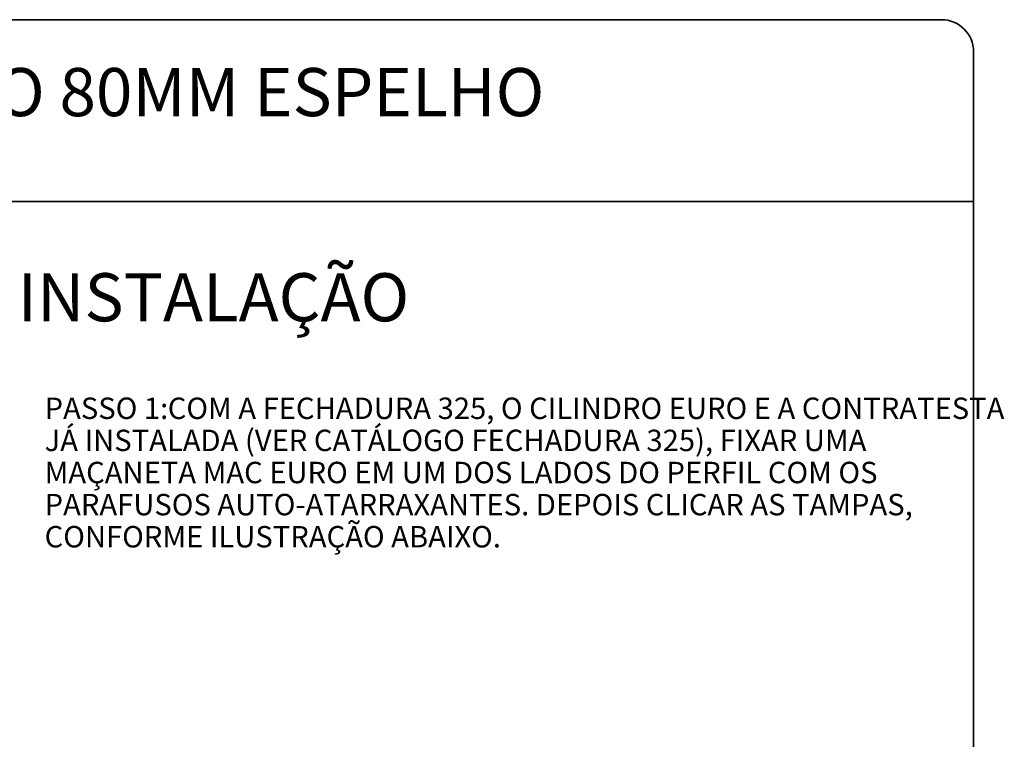
# Paper-space layout 'PG(2)' of a CAD drawing. Units: millimetres. Extents: x 10 to 205, y 4 to 287.
# Drawn here: x 111 to 203, y 220 to 287 of the extents above; entities that cross this region are included whole.
import ezdxf

# ---------------------------------------------------------------- set-up
doc = ezdxf.new("R2010")
doc.units = ezdxf.units.MM
doc.layers.add('LAYOUT_', color=7, linetype='Continuous', lineweight=35)
doc.layers.add('TEXTOS_EM_PORTUGUES', color=7, linetype='Continuous')
doc.styles.add('SLDTEXTSTYLE0', font='TXT', dxfattribs={"width": 0.7})

psp = doc.layouts.new('PG(2)')

# ---------------------------------------------------------------- linework, layer by layer
at = {"layer": 'LAYOUT_', "color": 7, "lineweight": 35}
for p, q in [((196.981, 286.999), (12.981, 286.999)), ((199.981, 12.999), (199.981, 283.999)), ((199.981, 269.999), (9.981, 269.999))]:
    psp.add_line(p, q, dxfattribs=at)
psp.add_arc((196.981, 283.999), 3, 0, 90, dxfattribs=at)

# ---------------------------------------------------------------- texts
at = {"layer": 'TEXTOS_EM_PORTUGUES', "color": 7, "char_height": 4.5, "attachment_point": 2, "style": 'SLDTEXTSTYLE0'}
for s, insert in [('MAÇANETA MAC EURO 80MM ESPELHO', (104.703, 282.482)), ('INSTRUÇÕES DE INSTALAÇÃO', (104.869, 263.308))]:
    psp.add_mtext(s, dxfattribs=dict(at, insert=insert))
at = {"layer": 'TEXTOS_EM_PORTUGUES', "char_height": 2, "attachment_point": 1, "style": 'SLDTEXTSTYLE0'}
for s, insert in [('PASSO 1:', (113.213, 251.686)), ('COM A FECHADURA 325, O CILINDRO EURO E A CONTRATESTA', (124.713, 251.683)), ('JÁ INSTALADA (VER CATÁLOGO FECHADURA 325), FIXAR UMA', (113.213, 248.683)), ('MAÇANETA MAC EURO EM UM DOS LADOS DO PERFIL COM OS', (113.213, 245.683)), ('PARAFUSOS AUTO-ATARRAXANTES. DEPOIS CLICAR AS TAMPAS,', (113.213, 242.683)), ('CONFORME ILUSTRAÇÃO ABAIXO.', (113.213, 239.683))]:
    psp.add_mtext(s, dxfattribs=dict(at, insert=insert))

doc.saveas('drawing.dxf')
